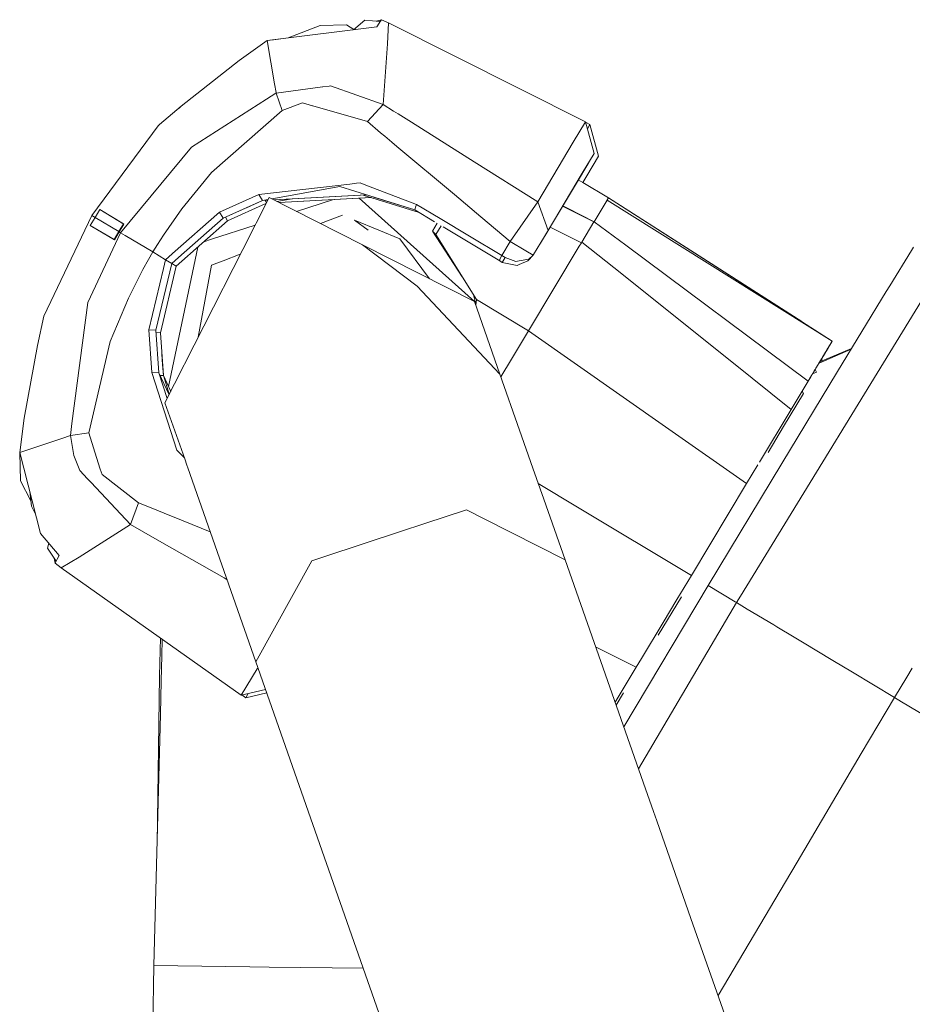
# Model space of a CAD drawing. Units: millimetres. Extents: x 663 to 10974, y -1526 to 1647.
# Drawn here: x 2649 to 2727, y 1411 to 1498 of the extents above; entities that cross this region are included whole.
import ezdxf

# ---------------------------------------------------------------- set-up
doc = ezdxf.new("R2010")
doc.units = ezdxf.units.MM
doc.layers.add('1', color=7, linetype='Continuous', true_color=0xffffff)

msp = doc.modelspace()

# ---------------------------------------------------------------- linework, layer by layer
at = {"layer": '1', "color": 18, "linetype": 'Continuous', "lineweight": 13}
for p, q in [((2672.653702, 1496.283638), (2675.456852, 1497.382224)), ((2677.752584, 1497.433722), (2675.456852, 1497.382224)), ((2678.415811, 1497.038543), (2677.752584, 1497.433722)), ((2678.384786, 1497.012074), (2679.376453, 1497.858107)), ((2680.720419, 1497.728169), (2679.376453, 1497.858107)), ((2680.824846, 1497.888625), (2680.353262, 1497.763667)), ((2680.422872, 1497.271121), (2680.623859, 1497.579634)), ((2680.824846, 1497.888625), (2680.459658, 1497.75338)), ((2680.720419, 1497.728169), (2680.623859, 1497.579634)), ((2680.720419, 1497.728169), (2680.824846, 1497.888625)), ((2681.439489, 1497.626126), (2680.824846, 1497.888625)), ((2681.356043, 1495.780766), (2681.439489, 1497.626126)), ((2681.439489, 1497.626126), (2698.726982, 1488.925993)), ((2670.813173, 1496.049702), (2680.422872, 1497.271121)), ((2668.336242, 1494.299233), (2670.803398, 1496.070921)), ((2670.813173, 1496.049702), (2668.336242, 1494.299233)), ((2670.803398, 1496.070921), (2671.346569, 1496.117498)), ((2670.813173, 1496.049702), (2670.803398, 1496.070921)), ((2671.450199, 1492.252368), (2670.813173, 1496.049702)), ((2671.346559, 1496.117497), (2672.653708, 1496.28364)), ((2680.965513, 1490.460217), (2681.356043, 1495.780766)), ((2668.336242, 1494.299233), (2663.255066, 1490.291417)), ((2663.255066, 1490.291178), (2668.336242, 1494.299233)), ((2671.578869, 1491.485359), (2671.450227, 1492.252197)), ((2670.738059, 1490.911042), (2671.550412, 1491.431797)), ((2671.550539, 1491.431878), (2671.584219, 1491.453469)), ((2671.584219, 1491.453469), (2671.57889, 1491.485234)), ((2671.584219, 1491.453469), (2675.663992, 1491.982592)), ((2672.128528, 1489.91257), (2671.584219, 1491.453469)), ((2675.664027, 1491.982596), (2675.683858, 1491.985168)), ((2675.683863, 1491.985169), (2676.240245, 1492.057328)), ((2676.240249, 1492.057329), (2676.371187, 1492.074311)), ((2680.965513, 1490.460217), (2676.371187, 1492.074311)), ((2664.17703, 1486.705124), (2670.738034, 1490.911026)), ((2672.128528, 1489.91257), (2673.905462, 1490.578473)), ((2674.784684, 1490.326593), (2673.905462, 1490.578473)), ((2679.596275, 1488.948166), (2680.965513, 1490.460217)), ((2680.965513, 1490.460217), (2681.898444, 1489.871883)), ((2663.255066, 1490.291178), (2661.367506, 1488.691628)), ((2663.07425, 1490.137952), (2663.255066, 1490.291417)), ((2665.929168, 1484.488547), (2672.128528, 1489.91257)), ((2674.800482, 1490.322067), (2674.784715, 1490.326584)), ((2679.596275, 1488.948166), (2674.800488, 1490.322065)), ((2681.898548, 1489.871817), (2682.286074, 1489.627431)), ((2682.286119, 1489.627403), (2683.458456, 1488.888093)), ((2661.367506, 1488.691628), (2661.237568, 1488.579094)), ((2679.596275, 1488.948166), (2680.758404, 1487.973026)), ((2683.458516, 1488.888055), (2683.458791, 1488.887881)), ((2683.458793, 1488.88788), (2688.957849, 1485.42001)), ((2698.726982, 1488.925993), (2697.653145, 1487.129509)), ((2698.726982, 1488.925993), (2699.48563, 1486.139834)), ((2698.738875, 1488.882314), (2699.120134, 1488.690436)), ((2699.120134, 1488.690436), (2698.894092, 1488.312277)), ((2699.120134, 1488.690436), (2699.878544, 1485.904276)), ((2655.419201, 1480.71152), (2661.237568, 1488.579094)), ((2680.758448, 1487.972989), (2681.113799, 1487.674814)), ((2681.113803, 1487.674812), (2681.753725, 1487.137854)), ((2681.753725, 1487.137854), (2682.188027, 1486.773457)), ((2697.653145, 1487.129509), (2694.532722, 1481.904328)), ((2657.943338, 1479.196131), (2664.17703, 1486.705124)), ((2682.188051, 1486.773437), (2687.229638, 1482.543342)), ((2699.48563, 1486.139834), (2698.450416, 1484.415352)), ((2698.450416, 1484.415829), (2699.48563, 1486.139834)), ((2688.957952, 1485.419946), (2694.532722, 1481.904328)), ((2699.0107, 1485.348761), (2697.92518, 1483.540833)), ((2699.0107, 1485.348761), (2698.097282, 1483.827266)), ((2698.843569, 1484.180272), (2699.878544, 1485.904276)), ((2665.929168, 1484.488547), (2663.331836, 1481.279194)), ((2698.450416, 1484.415829), (2695.439428, 1479.400694)), ((2698.450416, 1484.415352), (2698.097338, 1483.827233)), ((2678.626669, 1483.532303), (2678.052584, 1483.465879)), ((2678.962082, 1483.571112), (2678.626697, 1483.532306)), ((2678.962082, 1483.571112), (2679.473013, 1483.376324)), ((2694.770426, 1478.286326), (2697.92518, 1483.540833)), ((2698.097301, 1483.827255), (2698.097161, 1483.827338)), ((2698.491819, 1483.594572), (2698.097338, 1483.827233)), ((2700.748056, 1482.263863), (2698.49182, 1483.594571)), ((2698.843569, 1484.180272), (2698.491898, 1483.594525)), ((2700.748533, 1482.264102), (2698.492157, 1483.594957)), ((2678.052365, 1483.465853), (2670.05834, 1482.540905)), ((2671.216594, 1482.164245), (2677.183479, 1483.240902)), ((2683.74595, 1481.200516), (2677.183479, 1483.240902)), ((2683.911651, 1481.684268), (2679.473013, 1483.376324)), ((2666.618198, 1481.012642), (2670.05834, 1482.540905)), ((2666.944355, 1480.482161), (2670.379966, 1482.013285)), ((2666.944593, 1480.482161), (2670.380205, 1482.013285)), ((2666.944593, 1480.482161), (2670.379966, 1482.013285)), ((2670.380205, 1482.013047), (2666.944593, 1480.481923)), ((2670.380205, 1482.013047), (2666.944593, 1480.481923)), ((2666.944832, 1480.481923), (2670.380205, 1482.013047)), ((2668.662876, 1477.731287), (2670.973629, 1482.287467)), ((2668.914169, 1481.35978), (2670.380205, 1482.013285)), ((2668.979398, 1481.388856), (2670.380205, 1482.013047)), ((2670.05834, 1482.540905), (2670.379966, 1482.013285)), ((2670.379966, 1482.013285), (2670.880365, 1482.103577)), ((2670.379966, 1482.013285), (2670.84779, 1482.039347)), ((2670.380205, 1482.013047), (2670.847427, 1482.038631)), ((2670.380205, 1482.013047), (2670.382723, 1482.013439)), ((2670.380205, 1482.013285), (2670.380338, 1482.013306)), ((2670.621896, 1482.026281), (2670.741584, 1481.829937)), ((2670.973629, 1482.287467), (2679.169983, 1478.130639)), ((2671.40199, 1482.070221), (2679.498107, 1482.521244)), ((2671.404165, 1482.069118), (2679.52248, 1482.513666)), ((2672.812782, 1482.146252), (2671.661646, 1481.938535)), ((2671.661646, 1481.938535), (2672.812782, 1482.146252)), ((2671.85855, 1481.838674), (2679.890867, 1482.286153)), ((2671.860432, 1481.837719), (2679.915159, 1482.2786)), ((2673.388313, 1481.062845), (2676.541621, 1482.093947)), ((2678.879973, 1482.221939), (2680.273622, 1480.971873)), ((2684.136656, 1480.965958), (2679.213578, 1482.496751)), ((2680.144843, 1482.320163), (2683.746262, 1481.200329)), ((2687.229641, 1482.54334), (2687.229765, 1482.543236)), ((2687.229768, 1482.543234), (2689.556368, 1480.591122)), ((2694.532722, 1481.904328), (2692.128271, 1478.433192)), ((2694.532722, 1481.904328), (2695.439428, 1479.400694)), ((2700.628608, 1482.065499), (2699.480146, 1480.153859)), ((2700.631708, 1482.070267), (2700.628608, 1482.065499)), ((2720.359388, 1469.666264), (2700.628608, 1482.065499)), ((2720.359388, 1469.666264), (2700.628608, 1482.065499)), ((2700.631708, 1482.070267), (2700.748056, 1482.263863)), ((2720.374435, 1469.687998), (2700.748056, 1482.263863)), ((2700.748297, 1482.263709), (2700.748533, 1482.264102)), ((2717.704829, 1471.398584), (2700.748533, 1482.264102)), ((2655.706733, 1480.538905), (2656.13088, 1481.245339)), ((2656.131119, 1481.2451), (2655.706733, 1480.538905)), ((2655.706733, 1480.538905), (2656.131119, 1481.2451)), ((2656.131119, 1481.2451), (2656.13088, 1481.245339)), ((2656.131119, 1481.2451), (2658.23707, 1479.955733)), ((2658.20536, 1479.975045), (2656.131119, 1481.2451)), ((2663.331836, 1481.279194), (2661.70916, 1478.994429)), ((2662.486104, 1477.359587), (2666.618198, 1481.012642)), ((2666.944355, 1480.482161), (2666.618198, 1481.012642)), ((2668.914169, 1481.35978), (2666.944593, 1480.482161)), ((2667.337507, 1480.24708), (2670.698475, 1481.744939)), ((2668.91401, 1481.359857), (2668.914157, 1481.359786)), ((2688.997358, 1473.146737), (2680.273622, 1480.971873)), ((2683.74595, 1481.200516), (2683.82892, 1481.442511)), ((2683.74595, 1481.200516), (2685.490828, 1480.152987)), ((2683.911651, 1481.684268), (2683.82892, 1481.442511)), ((2683.911651, 1481.684268), (2685.970482, 1480.448247)), ((2696.722959, 1481.538043), (2696.722779, 1481.538134)), ((2697.1324, 1481.330379), (2696.723005, 1481.53802)), ((2696.729036, 1481.548166), (2696.728857, 1481.548257)), ((2697.138548, 1481.340619), (2696.729082, 1481.548143)), ((2699.473709, 1480.142891), (2697.132405, 1481.330376)), ((2699.480146, 1480.153859), (2697.138553, 1481.340616)), ((2655.419201, 1480.71152), (2651.210397, 1471.877873)), ((2655.706733, 1480.538905), (2655.282587, 1479.832709)), ((2655.282825, 1479.83247), (2655.706733, 1480.538905)), ((2655.282825, 1479.83247), (2655.706733, 1480.538905)), ((2655.706733, 1480.538905), (2655.419201, 1480.71152)), ((2657.785505, 1479.291022), (2655.706733, 1480.538905)), ((2662.834495, 1476.260483), (2667.337507, 1480.24708)), ((2663.036682, 1477.022445), (2666.944355, 1480.482161)), ((2663.037001, 1477.02225), (2666.944832, 1480.481923)), ((2666.944593, 1480.481923), (2666.939103, 1480.477511)), ((2666.939104, 1480.477512), (2666.944593, 1480.481923)), ((2666.944593, 1480.482161), (2666.942013, 1480.480088)), ((2666.942015, 1480.48009), (2666.944593, 1480.482161)), ((2666.944593, 1480.482161), (2666.942015, 1480.480089)), ((2666.942017, 1480.480091), (2666.944593, 1480.482161)), ((2666.944355, 1480.482161), (2666.944593, 1480.482161)), ((2666.944593, 1480.481923), (2666.944593, 1480.482161)), ((2666.944832, 1480.481923), (2666.944593, 1480.481923)), ((2667.337507, 1480.24708), (2667.139602, 1480.56873)), ((2677.413076, 1480.730355), (2675.490465, 1479.996727)), ((2678.470224, 1480.296671), (2680.588335, 1479.427397)), ((2679.671458, 1479.421649), (2678.470224, 1480.296671)), ((2685.970531, 1480.448217), (2688.542652, 1478.904042)), ((2689.556374, 1480.591117), (2692.128271, 1478.433192)), ((2699.473709, 1480.142891), (2698.41513, 1478.380501)), ((2699.480146, 1480.153859), (2699.473709, 1480.142891)), ((2702.254153, 1478.090183), (2699.480146, 1480.153859)), ((2655.074686, 1473.065913), (2657.943338, 1479.196131)), ((2655.282825, 1479.83247), (2655.282587, 1479.832709)), ((2657.37924, 1478.598654), (2655.282825, 1479.83247)), ((2657.411188, 1478.579819), (2655.282825, 1479.83247)), ((2657.37924, 1478.598654), (2657.785505, 1479.291022)), ((2657.411188, 1478.579819), (2657.816976, 1479.271948)), ((2657.785505, 1479.291022), (2658.20536, 1479.975045)), ((2657.816976, 1479.271948), (2657.785505, 1479.291022)), ((2657.816976, 1479.271948), (2658.23707, 1479.955733)), ((2657.816976, 1479.271948), (2657.943338, 1479.196131)), ((2657.943338, 1479.196131), (2658.357233, 1478.947699)), ((2658.20536, 1479.975045), (2658.23707, 1479.955733)), ((2669.748978, 1479.872788), (2665.928453, 1478.62345)), ((2682.438463, 1478.668272), (2680.588335, 1479.427397)), ((2685.292572, 1479.31987), (2685.712965, 1480.019622)), ((2685.713, 1480.019601), (2685.292572, 1479.31987)), ((2687.913716, 1475.317126), (2685.292572, 1479.31987)), ((2685.595363, 1479.029715), (2685.292572, 1479.31987)), ((2686.078627, 1479.800089), (2685.595363, 1479.029715)), ((2686.238771, 1479.703963), (2688.285243, 1478.475373)), ((2695.439428, 1479.400694), (2694.165081, 1477.278054)), ((2695.439428, 1479.400694), (2694.770426, 1478.286326)), ((2695.617305, 1479.696346), (2695.617062, 1479.69647)), ((2696.026544, 1479.488512), (2695.617341, 1479.696328)), ((2698.366493, 1478.300154), (2696.026553, 1479.488507)), ((2657.411188, 1478.579819), (2657.37924, 1478.598654)), ((2660.761923, 1477.503836), (2658.357233, 1478.947699)), ((2661.178918, 1478.160029), (2661.70916, 1478.994429)), ((2665.254805, 1478.403227), (2665.928453, 1478.62345)), ((2685.033211, 1475.157133), (2682.438463, 1478.668272)), ((2685.595363, 1479.029715), (2689.160198, 1473.321021)), ((2688.285265, 1478.47536), (2691.201776, 1476.724446)), ((2688.542759, 1478.903978), (2691.386074, 1477.196991)), ((2692.128271, 1478.433192), (2691.386074, 1477.196991)), ((2692.128271, 1478.433192), (2693.505853, 1477.605879)), ((2698.41513, 1478.380501), (2698.366493, 1478.300154)), ((2701.217586, 1476.138115), (2698.41513, 1478.380501)), ((2660.381331, 1476.831805), (2660.761923, 1477.503836)), ((2660.761923, 1477.503836), (2661.176254, 1478.155837)), ((2660.761923, 1477.503836), (2661.886066, 1476.829112)), ((2661.176285, 1478.155887), (2661.178881, 1478.159971)), ((2668.662876, 1477.731287), (2661.832899, 1464.263737)), ((2662.13736, 1465.710083), (2664.708629, 1477.919688)), ((2679.169983, 1478.130639), (2683.956712, 1474.499762)), ((2679.169983, 1478.130639), (2688.997358, 1473.146737)), ((2693.505853, 1477.605879), (2694.133848, 1477.22894)), ((2698.175281, 1478.015721), (2693.726391, 1470.577538)), ((2698.175281, 1478.015721), (2698.366493, 1478.300154)), ((2718.265623, 1466.178715), (2702.254163, 1478.090175)), ((2727.315515, 1477.648318), (2725.41818, 1474.541962)), ((2727.496475, 1477.939427), (2727.315515, 1477.648318)), ((2659.891695, 1475.967228), (2660.381324, 1476.831793)), ((2661.701099, 1476.055025), (2661.886066, 1476.829112)), ((2661.886066, 1476.829112), (2662.482251, 1477.35618)), ((2661.886066, 1476.829112), (2662.441581, 1476.495564)), ((2662.441581, 1476.495564), (2663.036677, 1477.02244)), ((2662.44182, 1476.495326), (2663.036996, 1477.022245)), ((2662.482259, 1477.356187), (2662.486084, 1477.359569)), ((2665.931076, 1476.348937), (2666.934818, 1476.732075)), ((2668.449185, 1477.309925), (2666.934818, 1476.732075)), ((2691.201776, 1476.724446), (2691.22538, 1476.881087)), ((2691.201776, 1476.724446), (2691.420883, 1476.592839)), ((2691.386074, 1477.196991), (2691.22538, 1476.881087)), ((2691.386074, 1477.196991), (2691.678137, 1477.021515)), ((2691.420883, 1476.592839), (2691.496223, 1476.718247)), ((2691.420883, 1476.592839), (2692.737192, 1476.328194)), ((2691.678137, 1477.021515), (2691.496223, 1476.718247)), ((2692.631096, 1476.6801), (2691.678137, 1477.021515)), ((2692.907184, 1476.72683), (2692.631096, 1476.6801)), ((2692.907184, 1476.72683), (2693.746895, 1476.868689)), ((2693.67823, 1476.728737), (2692.919105, 1476.40568)), ((2694.123834, 1477.21225), (2693.67823, 1476.728737)), ((2694.133848, 1477.22894), (2693.746895, 1476.868689)), ((2694.165081, 1477.278054), (2694.123834, 1477.21225)), ((2694.123834, 1477.21225), (2694.128841, 1477.220595)), ((2694.133848, 1477.22894), (2694.128841, 1477.220595)), ((2694.165081, 1477.278054), (2694.133848, 1477.22894)), ((2659.891695, 1475.967228), (2658.63809, 1473.460972)), ((2660.418123, 1470.68578), (2661.701098, 1476.055022)), ((2661.03968, 1470.647156), (2662.441581, 1476.495564)), ((2661.039932, 1470.646972), (2662.44182, 1476.495326)), ((2661.432594, 1470.412076), (2662.834495, 1476.260483)), ((2662.44182, 1476.495326), (2662.441286, 1476.494332)), ((2662.44182, 1476.495326), (2662.441296, 1476.494374)), ((2662.44182, 1476.495326), (2662.441296, 1476.494374)), ((2662.441581, 1476.495564), (2662.44182, 1476.495326)), ((2662.44182, 1476.495326), (2662.442553, 1476.496424)), ((2662.44182, 1476.495326), (2662.442516, 1476.496391)), ((2662.44182, 1476.495326), (2662.442516, 1476.496391)), ((2662.44182, 1476.495326), (2662.442515, 1476.49639)), ((2662.44182, 1476.495326), (2662.442515, 1476.49639)), ((2662.442447, 1476.495881), (2662.834495, 1476.260483)), ((2664.764729, 1470.044807), (2665.91391, 1476.342499)), ((2692.919105, 1476.40568), (2692.737192, 1476.328194)), ((2711.559379, 1467.863122), (2701.217629, 1476.13808)), ((2712.317461, 1447.293903), (2730.108589, 1476.361573)), ((2691.208929, 1466.795504), (2683.956712, 1474.499762)), ((2720.840305, 1467.024386), (2725.105852, 1474.030554)), ((2725.41818, 1474.541962), (2725.105852, 1474.030554)), ((2658.63809, 1473.460972), (2657.02638, 1469.659865)), ((2688.889218, 1473.754965), (2689.11769, 1472.930835)), ((2688.997358, 1473.146737), (2691.208929, 1466.795504)), ((2689.160198, 1473.321021), (2689.10693, 1472.832066)), ((2689.154913, 1473.272511), (2689.130696, 1473.368265)), ((2689.160198, 1473.321021), (2691.439956, 1471.951306)), ((2655.074686, 1473.065913), (2653.677029, 1462.454735)), ((2651.210397, 1471.877873), (2650.64773, 1469.292223)), ((2693.726391, 1470.577538), (2691.439956, 1471.951306)), ((2661.03968, 1470.647156), (2660.418123, 1470.68578)), ((2660.686582, 1466.930926), (2660.418123, 1470.68578)), ((2661.30361, 1466.894925), (2661.03968, 1470.647156)), ((2661.303371, 1466.895163), (2661.03968, 1470.647156)), ((2661.040822, 1470.651919), (2661.039919, 1470.647156)), ((2661.30361, 1466.894925), (2661.039919, 1470.647156)), ((2661.039931, 1470.646982), (2661.04104, 1470.65283)), ((2661.039931, 1470.646982), (2661.041039, 1470.652827)), ((2661.039931, 1470.646982), (2661.041039, 1470.652827)), ((2661.039931, 1470.646982), (2661.041038, 1470.652821)), ((2693.726391, 1470.577538), (2693.116603, 1469.562683)), ((2693.726391, 1470.577538), (2706.044584, 1461.947879)), ((2661.432594, 1470.412076), (2661.054789, 1470.435552)), ((2661.696285, 1466.660082), (2661.432594, 1470.412076)), ((2720.361976, 1469.667233), (2720.369428, 1469.679654)), ((2720.362037, 1469.667256), (2720.374435, 1469.687998)), ((2720.362037, 1469.667256), (2720.369428, 1469.679654)), ((2720.362037, 1469.667256), (2720.363706, 1469.670117)), ((2720.362214, 1469.667233), (2720.369667, 1469.679654)), ((2720.362276, 1469.667256), (2720.370859, 1469.681323)), ((2720.369428, 1469.679654), (2720.370382, 1469.681561)), ((2720.369667, 1469.679654), (2720.370859, 1469.681323)), ((2720.370382, 1469.681561), (2720.374435, 1469.687998)), ((2720.370859, 1469.681323), (2720.374674, 1469.68776)), ((2720.374674, 1469.68776), (2720.374398, 1469.687936)), ((2650.64773, 1469.292223), (2649.499029, 1462.923348)), ((2657.02638, 1469.659865), (2655.153364, 1461.638272)), ((2693.116594, 1469.562668), (2692.238693, 1468.101599)), ((2719.211875, 1467.753079), (2722.025279, 1468.970708)), ((2719.28283, 1467.871182), (2722.06871, 1469.042043)), ((2719.856352, 1468.826115), (2719.793886, 1468.722165)), ((2719.856828, 1468.825877), (2719.794363, 1468.721926)), ((2719.82941, 1468.781054), (2719.874948, 1468.856871)), ((2720.007747, 1469.077885), (2719.838232, 1468.795359)), ((2719.856352, 1468.826115), (2719.915479, 1468.924344)), ((2719.856828, 1468.825877), (2719.915718, 1468.924105)), ((2719.867316, 1468.843369), (2719.875425, 1468.856871)), ((2719.873518, 1468.853692), (2719.951719, 1468.98371)), ((2719.874948, 1468.856871), (2719.915479, 1468.924344)), ((2719.874948, 1468.856871), (2719.913248, 1468.920637)), ((2719.874948, 1468.856871), (2719.912142, 1468.918798)), ((2719.875425, 1468.856871), (2720.100969, 1469.232142)), ((2719.971031, 1469.01685), (2719.915479, 1468.924344)), ((2719.971508, 1469.01685), (2719.915718, 1468.924105)), ((2719.939831, 1468.964894), (2720.000061, 1469.065172)), ((2719.969463, 1469.013336), (2719.951719, 1468.98371)), ((2720.158666, 1469.329178), (2719.971031, 1469.01685)), ((2720.159143, 1469.32894), (2719.971508, 1469.01685)), ((2719.971508, 1469.01685), (2720.100969, 1469.232142)), ((2719.987228, 1469.042997), (2719.986532, 1469.041834)), ((2720.054716, 1469.156086), (2720.004886, 1469.072878)), ((2720.007747, 1469.077885), (2720.004886, 1469.072878)), ((2720.045179, 1469.140112), (2720.007747, 1469.077885)), ((2720.036238, 1469.124496), (2720.032459, 1469.11823)), ((2720.080703, 1469.19924), (2720.045179, 1469.140112)), ((2720.054716, 1469.156086), (2720.101207, 1469.233334)), ((2720.08118, 1469.19924), (2720.076626, 1469.19166)), ((2720.080703, 1469.19924), (2720.114321, 1469.255269)), ((2720.08118, 1469.19924), (2720.08434, 1469.204521)), ((2720.100969, 1469.232142), (2720.100935, 1469.232124)), ((2720.100969, 1469.232142), (2720.100936, 1469.232125)), ((2720.101207, 1469.233334), (2720.114321, 1469.255269)), ((2720.114321, 1469.255269), (2720.145792, 1469.307482)), ((2720.187083, 1469.376244), (2720.145792, 1469.307482)), ((2720.183462, 1469.370186), (2720.145792, 1469.307482)), ((2720.196813, 1469.392359), (2720.158666, 1469.329178)), ((2720.197052, 1469.392359), (2720.159143, 1469.32894)), ((2720.197052, 1469.392359), (2720.169157, 1469.345868)), ((2720.183462, 1469.370186), (2720.189184, 1469.379723)), ((2720.205873, 1469.406903), (2720.185679, 1469.373333)), ((2720.231146, 1469.44958), (2720.196813, 1469.392359)), ((2720.231384, 1469.44958), (2720.197052, 1469.392359)), ((2720.231384, 1469.44958), (2720.205873, 1469.406903)), ((2720.212898, 1469.418654), (2720.219463, 1469.429553)), ((2720.219463, 1469.429553), (2720.215377, 1469.422802)), ((2720.216721, 1469.42505), (2720.228523, 1469.444573)), ((2720.228285, 1469.444811), (2720.25165, 1469.483674)), ((2720.251411, 1469.483197), (2720.228285, 1469.444811)), ((2720.25165, 1469.482958), (2720.228523, 1469.444573)), ((2720.228523, 1469.444573), (2720.242542, 1469.468033)), ((2720.261902, 1469.50084), (2720.231146, 1469.44958)), ((2720.262378, 1469.50084), (2720.231384, 1469.44958)), ((2720.261902, 1469.50084), (2720.238537, 1469.461977)), ((2720.265959, 1469.507524), (2720.251411, 1469.483197)), ((2720.266312, 1469.508111), (2720.25165, 1469.483674)), ((2720.259116, 1469.495444), (2720.25165, 1469.482958)), ((2720.294088, 1469.554245), (2720.252424, 1469.485044)), ((2720.289081, 1469.546139), (2720.261902, 1469.50084)), ((2720.290972, 1469.548638), (2720.262378, 1469.50084)), ((2720.28932, 1469.545901), (2720.262378, 1469.50084)), ((2720.292658, 1469.551384), (2720.278352, 1469.527543)), ((2720.312446, 1469.585001), (2720.289081, 1469.546139)), ((2720.312923, 1469.585001), (2720.28932, 1469.545901)), ((2720.295777, 1469.556598), (2720.292658, 1469.551384)), ((2720.335096, 1469.622672), (2720.294088, 1469.554245)), ((2720.312923, 1469.585001), (2720.294327, 1469.554245)), ((2720.309824, 1469.580472), (2720.307069, 1469.575906)), ((2720.309824, 1469.580472), (2720.319149, 1469.596061)), ((2720.332235, 1469.618142), (2720.312446, 1469.585001)), ((2720.332712, 1469.617903), (2720.312923, 1469.585001)), ((2720.362037, 1469.667256), (2720.326924, 1469.609035)), ((2720.348448, 1469.644845), (2720.332235, 1469.618142)), ((2720.348686, 1469.644606), (2720.332712, 1469.617903)), ((2720.332712, 1469.617903), (2720.335573, 1469.622672)), ((2720.348448, 1469.644845), (2720.335096, 1469.622672)), ((2720.348686, 1469.644606), (2720.335573, 1469.622672)), ((2720.355123, 1469.655812), (2720.348448, 1469.644845)), ((2720.355362, 1469.655812), (2720.348686, 1469.644606)), ((2720.348686, 1469.644606), (2720.350593, 1469.647944)), ((2720.357031, 1469.658196), (2720.352178, 1469.650468)), ((2720.360845, 1469.665349), (2720.355123, 1469.655812)), ((2720.361084, 1469.665349), (2720.355362, 1469.655812)), ((2720.360845, 1469.665349), (2720.356554, 1469.658434)), ((2720.356554, 1469.658434), (2720.357984, 1469.660819)), ((2720.357031, 1469.658196), (2720.358461, 1469.66058)), ((2720.360845, 1469.665349), (2720.357984, 1469.660819)), ((2720.361084, 1469.665349), (2720.358461, 1469.66058)), ((2720.360845, 1469.665349), (2720.359388, 1469.666264)), ((2720.360845, 1469.665349), (2720.359388, 1469.666264)), ((2720.360845, 1469.665349), (2720.359653, 1469.66368)), ((2720.361084, 1469.665349), (2720.359653, 1469.662964)), ((2720.359653, 1469.66368), (2720.36013, 1469.664156)), ((2720.359653, 1469.662964), (2720.36013, 1469.663441)), ((2720.360845, 1469.665349), (2720.36013, 1469.664156)), ((2720.361084, 1469.665349), (2720.36013, 1469.663441)), ((2720.361084, 1469.665349), (2720.360368, 1469.664156)), ((2720.360368, 1469.664156), (2720.361084, 1469.66511)), ((2720.360845, 1469.665349), (2720.362037, 1469.667256)), ((2720.360845, 1469.665349), (2720.361976, 1469.667233)), ((2720.362276, 1469.667256), (2720.360881, 1469.664944)), ((2720.361084, 1469.665349), (2720.360941, 1469.665438)), ((2720.361084, 1469.665349), (2720.360941, 1469.665438)), ((2720.361084, 1469.66511), (2720.362276, 1469.667256)), ((2720.361084, 1469.665349), (2720.362214, 1469.667233)), ((2720.362276, 1469.667256), (2720.361968, 1469.667141)), ((2720.362037, 1469.667256), (2720.361976, 1469.667233)), ((2661.627859, 1467.635214), (2661.56444, 1468.536198)), ((2661.696285, 1466.660082), (2661.56444, 1468.536198)), ((2692.238677, 1468.101572), (2691.299351, 1466.538274)), ((2719.456762, 1468.160689), (2719.202369, 1467.737257)), ((2719.432682, 1468.120873), (2719.266266, 1467.843831)), ((2719.51136, 1468.251765), (2719.432682, 1468.120873)), ((2719.447042, 1468.144509), (2719.469845, 1467.949782)), ((2719.838232, 1468.795359), (2719.447047, 1468.144467)), ((2719.447058, 1468.144372), (2719.559759, 1468.331873)), ((2719.508331, 1468.246313), (2719.447088, 1468.144116)), ((2719.447481, 1468.144772), (2719.470296, 1467.949971)), ((2719.716172, 1468.591837), (2719.447488, 1468.144709)), ((2719.447494, 1468.144662), (2719.559997, 1468.331873)), ((2719.681114, 1468.534052), (2719.456762, 1468.160689)), ((2719.507909, 1468.245611), (2719.457, 1468.160689)), ((2719.669469, 1468.514277), (2719.463916, 1468.172198)), ((2719.51136, 1468.251765), (2719.586939, 1468.377411)), ((2719.524697, 1468.273541), (2719.587177, 1468.377411)), ((2719.742077, 1468.635367), (2719.559759, 1468.331873)), ((2719.695039, 1468.556668), (2719.559997, 1468.331873)), ((2719.659179, 1468.497813), (2719.586939, 1468.377411)), ((2719.659418, 1468.497574), (2719.587177, 1468.377411)), ((2719.728321, 1468.612731), (2719.659179, 1468.497813)), ((2719.659179, 1468.497813), (2719.681114, 1468.534052)), ((2719.728559, 1468.612492), (2719.659418, 1468.497574)), ((2719.70734, 1468.577206), (2719.695429, 1468.557427)), ((2719.728559, 1468.612492), (2719.70734, 1468.577206)), ((2719.714132, 1468.588513), (2719.720215, 1468.598425)), ((2719.720215, 1468.598425), (2719.731891, 1468.618033)), ((2719.728321, 1468.612731), (2719.793886, 1468.722165)), ((2719.728559, 1468.612492), (2719.794363, 1468.721926)), ((2719.765382, 1468.673729), (2719.729454, 1468.61394)), ((2719.82941, 1468.781054), (2719.781965, 1468.702137)), ((2719.793886, 1468.722165), (2719.781965, 1468.702137)), ((2719.794363, 1468.721926), (2719.829887, 1468.781054)), ((2661.696285, 1466.660082), (2661.627859, 1467.635214)), ((2716.771692, 1463.692486), (2711.559381, 1467.86312)), ((2718.765587, 1467.010796), (2718.804449, 1467.075408)), ((2718.798965, 1467.066348), (2718.848795, 1467.149317)), ((2718.804449, 1467.075408), (2718.842834, 1467.139304)), ((2718.918413, 1467.264712), (2718.842834, 1467.139304)), ((2718.898147, 1467.231095), (2718.848795, 1467.149317)), ((2718.977779, 1466.958821), (2718.878416, 1467.198345)), ((2718.946546, 1467.31168), (2718.898147, 1467.231095)), ((2719.063848, 1467.506945), (2718.918413, 1467.264712)), ((2718.99423, 1467.391312), (2718.946546, 1467.31168)), ((2719.087929, 1467.546999), (2718.99423, 1467.391312)), ((2718.99423, 1467.391312), (2719.063848, 1467.506945)), ((2719.087929, 1467.546999), (2719.133466, 1467.623055)), ((2719.133466, 1467.623055), (2719.178528, 1467.697918)), ((2719.133943, 1467.62377), (2719.133466, 1467.623055)), ((2719.133943, 1467.62377), (2719.202369, 1467.737257)), ((2719.266266, 1467.843831), (2719.178528, 1467.697918)), ((2660.686582, 1466.930926), (2662.885755, 1460.115254)), ((2660.686582, 1466.930926), (2661.303371, 1466.895163)), ((2662.026305, 1464.645102), (2661.303371, 1466.895163)), ((2661.30361, 1466.894925), (2661.304331, 1466.892852)), ((2662.194368, 1464.976492), (2661.30361, 1466.894925)), ((2661.303621, 1466.894385), (2662.193095, 1464.973984)), ((2661.40475, 1466.677099), (2661.696285, 1466.660082)), ((2662.342419, 1465.268423), (2661.696285, 1466.660082)), ((2661.696285, 1466.660082), (2662.341596, 1465.266801)), ((2662.220561, 1465.028141), (2661.696285, 1466.660082)), ((2662.220561, 1465.028141), (2661.696285, 1466.660082)), ((2692.941682, 1461.866223), (2691.208929, 1466.795504)), ((2715.954155, 1458.937705), (2720.840305, 1467.024386)), ((2718.553973, 1466.658491), (2718.265623, 1466.178715)), ((2718.486398, 1466.546118), (2718.265623, 1466.178715)), ((2718.59321, 1466.72374), (2718.486398, 1466.546118)), ((2718.619436, 1466.767371), (2718.59321, 1466.72374)), ((2718.645628, 1466.811025), (2718.606085, 1466.745198)), ((2718.646616, 1466.81267), (2718.619436, 1466.767371)), ((2718.645662, 1466.811001), (2718.619436, 1466.767371)), ((2718.977779, 1466.958821), (2718.644644, 1466.809308)), ((2718.67165, 1466.854155), (2718.645662, 1466.811001)), ((2718.697399, 1466.89707), (2718.67165, 1466.854155)), ((2718.697399, 1466.89707), (2718.68667, 1466.879427)), ((2718.68667, 1466.879427), (2718.689293, 1466.883481)), ((2718.697399, 1466.89707), (2718.689293, 1466.883481)), ((2718.697399, 1466.89707), (2718.691677, 1466.887772)), ((2718.691677, 1466.887772), (2718.694299, 1466.891825)), ((2718.697399, 1466.89707), (2718.694299, 1466.891825)), ((2718.697399, 1466.89707), (2718.723148, 1466.939747)), ((2718.723148, 1466.939747), (2718.748659, 1466.982186)), ((2718.798965, 1467.066348), (2718.748659, 1466.982186)), ((2718.798965, 1467.066348), (2718.765587, 1467.010796)), ((2718.265623, 1466.178715), (2716.771692, 1463.692486)), ((2716.111749, 1462.188303), (2717.846245, 1465.075791)), ((2717.738554, 1465.301557), (2717.846245, 1465.075791)), ((2661.832899, 1464.263737), (2663.57225, 1459.347077)), ((2716.771692, 1463.692486), (2713.99552, 1459.071788)), ((2649.499029, 1462.923348), (2649.095148, 1459.912837)), ((2649.499029, 1462.923348), (2649.118274, 1459.914267)), ((2653.676996, 1462.454481), (2653.537363, 1461.39437)), ((2706.044862, 1461.947684), (2712.856382, 1457.175791)), ((2716.111749, 1462.188303), (2714.737982, 1459.902108)), ((2652.794607, 1461.145596), (2649.118274, 1459.914267)), ((2653.537363, 1461.39437), (2652.794721, 1461.145634)), ((2653.537363, 1461.39437), (2655.153364, 1461.638272)), ((2653.537363, 1461.39437), (2653.854698, 1459.644854)), ((2655.153364, 1461.638272), (2655.991518, 1459.003633)), ((2694.114226, 1458.530608), (2692.941691, 1461.866197)), ((2649.095148, 1459.912837), (2649.175733, 1457.40968)), ((2649.119349, 1459.910022), (2649.095148, 1459.912837)), ((2649.118274, 1459.914267), (2650.916189, 1452.808917)), ((2653.854698, 1459.644854), (2654.368013, 1458.331883)), ((2662.885755, 1460.115254), (2663.523398, 1459.48517)), ((2663.572259, 1459.347053), (2663.770099, 1458.787813)), ((2655.991523, 1459.003616), (2655.991535, 1459.003578)), ((2655.991538, 1459.003568), (2656.168144, 1458.448429)), ((2656.168149, 1458.448412), (2656.318992, 1457.974255)), ((2663.77012, 1458.787756), (2663.845867, 1458.573639)), ((2663.845867, 1458.573639), (2669.805616, 1441.554844)), ((2695.069866, 1455.812034), (2694.11425, 1458.530539)), ((2709.486097, 1448.233187), (2715.954155, 1458.937705)), ((2713.843912, 1458.819449), (2712.856382, 1457.175791)), ((2654.368013, 1458.331883), (2655.049272, 1457.60561)), ((2655.049279, 1457.605603), (2655.049291, 1457.60559)), ((2655.049311, 1457.605569), (2655.369796, 1457.263908)), ((2659.515232, 1455.500662), (2656.318992, 1457.974255)), ((2650.070922, 1455.675841), (2649.175733, 1457.40968)), ((2655.369801, 1457.263902), (2658.824295, 1453.581154)), ((2698.028415, 1455.117524), (2694.58719, 1457.185134)), ((2712.856382, 1457.175791), (2708.014578, 1449.117482)), ((2649.976698, 1456.521781), (2650.125116, 1455.189288)), ((2650.50395, 1454.438084), (2650.125116, 1455.189288)), ((2658.824295, 1453.581154), (2659.515232, 1455.500662)), ((2659.515232, 1455.500662), (2660.921536, 1454.933519)), ((2695.070056, 1455.811494), (2695.06987, 1455.812021)), ((2696.939319, 1450.493872), (2695.070076, 1455.811436)), ((2698.028415, 1455.117524), (2708.014578, 1449.117482)), ((2660.92163, 1454.933481), (2660.922174, 1454.933262)), ((2660.922178, 1454.93326), (2662.127107, 1454.447329)), ((2662.127107, 1454.447329), (2662.640786, 1454.240204)), ((2662.640802, 1454.240198), (2665.81102, 1452.961904)), ((2688.287109, 1454.876482), (2684.630835, 1453.671952)), ((2688.287109, 1454.876482), (2689.843744, 1454.088032)), ((2654.312223, 1450.735152), (2658.824295, 1453.581154)), ((2658.824295, 1453.581154), (2659.781501, 1453.034699)), ((2684.630815, 1453.671945), (2682.488597, 1452.966209)), ((2689.843744, 1454.088032), (2696.939319, 1450.493872)), ((2650.916189, 1452.808917), (2652.557939, 1450.858414)), ((2659.781622, 1453.03463), (2659.781652, 1453.034613)), ((2659.781664, 1453.034606), (2659.782105, 1453.034354)), ((2659.782115, 1453.034348), (2659.782139, 1453.034335)), ((2659.782169, 1453.034318), (2661.371137, 1452.127198)), ((2682.488557, 1452.966196), (2675.869793, 1450.785697)), ((2651.644291, 1451.943885), (2651.54776, 1451.505959)), ((2661.371178, 1452.127175), (2667.01745, 1448.903799)), ((2652.294487, 1450.3811), (2651.54776, 1451.505959)), ((2652.557939, 1450.858414), (2652.379841, 1450.536072)), ((2652.722448, 1449.794352), (2654.312223, 1450.735152)), ((2675.869793, 1450.785697), (2674.720377, 1450.407088)), ((2652.20198, 1450.213253), (2652.114766, 1450.651829)), ((2652.149532, 1450.599458), (2652.20198, 1450.213253)), ((2652.20198, 1450.213253), (2652.294487, 1450.3811)), ((2652.20198, 1450.213253), (2652.722448, 1449.794352)), ((2652.379841, 1450.536072), (2652.294487, 1450.3811)), ((2674.720377, 1450.407088), (2669.805616, 1441.554844)), ((2696.939319, 1450.493872), (2703.986023, 1430.408551)), ((2652.722448, 1449.794352), (2668.528169, 1438.626111)), ((2708.014578, 1449.117482), (2706.750959, 1447.014391)), ((2667.017454, 1448.903797), (2667.017491, 1448.903776)), ((2667.017535, 1448.90375), (2667.28575, 1448.75063)), ((2702.077842, 1435.847468), (2709.486097, 1448.233187)), ((2711.851087, 1446.811929), (2709.486097, 1448.233187)), ((2707.139776, 1447.255831), (2705.114692, 1443.885386)), ((2711.976379, 1446.736634), (2712.31746, 1447.293902)), ((2703.374714, 1432.150974), (2711.976379, 1446.736634)), ((2705.536455, 1444.993079), (2706.750959, 1447.014391)), ((2711.976379, 1446.736634), (2711.851122, 1446.811908)), ((2712.924093, 1446.167052), (2711.976379, 1446.736634)), ((2712.924093, 1446.167052), (2715.236103, 1444.777973)), ((2703.631967, 1441.823304), (2705.536455, 1444.993079)), ((2715.236131, 1444.777957), (2715.514988, 1444.610417)), ((2715.514988, 1444.610417), (2717.033714, 1443.697751)), ((2661.368221, 1440.322936), (2661.441118, 1443.633784)), ((2661.603004, 1443.519397), (2661.57636, 1442.066729)), ((2717.761988, 1443.260182), (2717.033714, 1443.697751)), ((2720.421501, 1441.66227), (2717.76199, 1443.260181)), ((2661.57636, 1442.066729), (2661.518425, 1439.872801)), ((2699.613565, 1442.871432), (2703.172773, 1441.059172)), ((2669.805616, 1441.554844), (2685.992968, 1395.415801)), ((2703.631967, 1441.823304), (2703.172773, 1441.059172)), ((2722.157007, 1440.619528), (2720.421536, 1441.662249)), ((2661.140916, 1425.545046), (2661.368221, 1440.322936)), ((2669.920534, 1440.934479), (2668.528169, 1438.626111)), ((2669.920534, 1440.934479), (2669.9855, 1441.042118)), ((2703.172773, 1441.059172), (2701.327083, 1437.987367)), ((2725.834697, 1438.409865), (2722.157012, 1440.619525)), ((2726.927436, 1440.202415), (2727.395907, 1440.970904)), ((2661.518425, 1439.872801), (2661.440939, 1436.925709)), ((2725.834697, 1438.409865), (2726.927433, 1440.20241)), ((2668.528169, 1438.626111), (2670.662859, 1439.111432)), ((2668.573197, 1438.636348), (2668.920368, 1438.39103)), ((2668.920368, 1438.39103), (2670.768214, 1438.811137)), ((2669.147076, 1438.766819), (2668.920368, 1438.39103)), ((2701.416994, 1437.731092), (2702.074379, 1438.82519)), ((2722.918334, 1433.484873), (2725.834697, 1438.409865)), ((2726.442935, 1438.044411), (2725.834697, 1438.409865)), ((2737.551557, 1431.369899), (2726.442935, 1438.044411)), ((2660.860389, 1414.903939), (2661.440939, 1436.925709)), ((2717.282054, 1423.966637), (2722.918326, 1433.48486)), ((2703.986073, 1430.40841), (2703.986189, 1430.408077)), ((2703.986195, 1430.408062), (2704.692334, 1428.395342)), ((2704.692338, 1428.395331), (2704.97191, 1427.598463)), ((2704.971936, 1427.598389), (2704.971964, 1427.598309)), ((2704.971989, 1427.598238), (2704.972098, 1427.597928)), ((2704.972112, 1427.597888), (2704.972188, 1427.597672)), ((2704.972204, 1427.597625), (2707.982826, 1419.016406)), ((2716.261912, 1422.243877), (2717.282051, 1423.966631)), ((2710.351993, 1412.263535), (2716.261909, 1422.243873)), ((2707.982832, 1419.01639), (2713.155481, 1404.272713)), ((2657.349437, 1164.907753), (2660.860389, 1414.903939)), ((2660.860389, 1414.903939), (2669.289917, 1414.785683)), ((2670.978636, 1414.761841), (2669.289917, 1414.785683)), ((2679.246372, 1414.645722), (2670.978636, 1414.761841))]:
    msp.add_line(p, q, dxfattribs=at)

doc.saveas('drawing.dxf')
